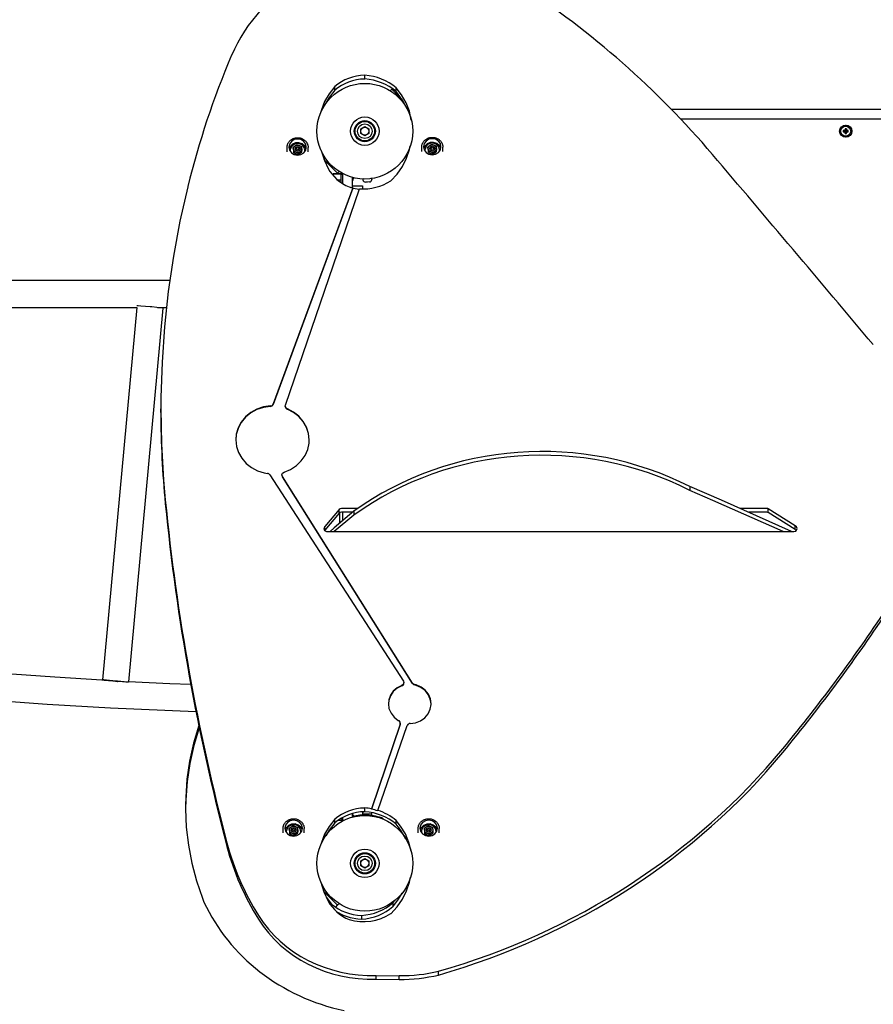
# Model space of a CAD drawing. Units: millimetres. Extents: x -10950 to -900, y -4709 to 3149.
# Drawn here: x -8219 to -7170, y -2065 to -855 of the extents above; entities that cross this region are included whole.
import ezdxf

# ---------------------------------------------------------------- set-up
doc = ezdxf.new("R2010")
doc.units = ezdxf.units.MM

# ---------------------------------------------------------------- blocks, each defined once
blk = doc.blocks.new('ОЛ-05')
for p, q in [((-0.1, 964.1), (-0.1, 968.7)), ((-43.8, 946.1), (-49.4, 936.5)), ((-36.9, 954.9), (-43.8, 946.1)), ((-36.9, 950.3), (-43.8, 941.5)), ((-36.9, 950.3), (-36.9, 954.9)), ((31.2, 949.8), (33.1, 951.8)), ((33.7, 952.4), (33.1, 951.8)), ((33.1, 951.8), (45.8, 939.1)), ((45.8, 939.1), (33.1, 951.8)), ((38.5, 948.7), (38.5, 953.3)), ((45, 944.8), (38.5, 953.3)), ((40.2, 946.7), (38.5, 948.7)), ((46.8, 937.5), (40.2, 946.7)), ((50.6, 935), (45, 944.8)), ((-49.4, 936.5), (-53.4, 926.3)), ((-43.8, 941.5), (-49.4, 931.9)), ((51.9, 927.5), (46.8, 937.5)), ((54.7, 924.6), (50.6, 935)), ((-53.4, 926.3), (-54.8, 921.2)), ((-49.4, 931.9), (-49.5, 931.6)), ((49.6, 931.5), (49.9, 931.8)), ((57.1, 913.7), (54.7, 924.6)), ((376.6, 927), (572.5, 927)), ((572.5, 927), (724.1, 927)), ((388.1, 915), (572.5, 915)), ((572.5, 915), (724.1, 915)), ((-5, 902.9), (0, 905.8)), ((-5, 897.1), (-5, 902.9)), ((0, 894.2), (-5, 897.1)), ((0, 905.8), (5, 902.9)), ((5, 897.1), (0, 894.2)), ((5, 902.9), (5, 897.1)), ((588, 900.8), (590, 900.3)), ((588, 899.2), (590, 899.7)), ((588.9, 900.8), (590.3, 900.3)), ((588.9, 899.2), (590.3, 899.7)), ((589.8, 901.2), (590.6, 900.4)), ((589.8, 898.8), (590.6, 899.6)), ((590, 899.7), (590, 900.3)), ((590, 900.3), (590.3, 900.3)), ((590.3, 899.7), (590, 899.7)), ((590.2, 903), (590.7, 901)), ((590.2, 902.1), (590.7, 900.7)), ((590.2, 897.9), (590.7, 899.3)), ((590.2, 897), (590.7, 899)), ((590.3, 900.3), (590.6, 900.4)), ((590.6, 899.6), (590.3, 899.7)), ((590.6, 900.4), (590.7, 900.7)), ((590.7, 899.3), (590.6, 899.6)), ((590.7, 901), (591.3, 901)), ((590.7, 900.7), (590.7, 901)), ((590.7, 899), (590.7, 899.3)), ((591.3, 899), (590.7, 899)), ((591.8, 903), (591.3, 901)), ((591.8, 902.1), (591.3, 900.7)), ((591.3, 901), (591.3, 900.7)), ((591.3, 900.7), (591.4, 900.4)), ((591.4, 899.6), (591.3, 899.3)), ((591.8, 897.9), (591.3, 899.3)), ((591.3, 899.3), (591.3, 899)), ((591.8, 897), (591.3, 899)), ((592.2, 901.2), (591.4, 900.4)), ((591.4, 900.4), (591.7, 900.3)), ((591.7, 899.7), (591.4, 899.6)), ((592.2, 898.8), (591.4, 899.6)), ((593.1, 900.8), (591.7, 900.3)), ((591.7, 900.3), (592, 900.3)), ((592, 899.7), (591.7, 899.7)), ((593.1, 899.2), (591.7, 899.7)), ((594, 900.8), (592, 900.3)), ((592, 900.3), (592, 899.7)), ((594, 899.2), (592, 899.7)), ((-92.6, 884.2), (-93.4, 880.4)), ((-90.3, 887.4), (-92.6, 884.2)), ((-89, 883.9), (-91.8, 881)), ((-86.8, 889.6), (-90.3, 887.4)), ((-85.2, 885.5), (-89, 883.9)), ((-84, 884.7), (-87.6, 883.4)), ((-82.7, 890.4), (-86.8, 889.6)), ((-81, 885.7), (-85.2, 885.5)), ((-80.2, 884.4), (-84, 884.7)), ((-78.6, 889.6), (-82.7, 890.4)), ((-77, 884.3), (-81, 885.7)), ((-76.8, 882.8), (-80.2, 884.4)), ((-75.1, 887.5), (-78.6, 889.6)), ((-73.9, 881.7), (-77, 884.3)), ((-72.7, 884.2), (-75.1, 887.5)), ((-71.9, 880.4), (-72.7, 884.2)), ((72.9, 884.7), (72.1, 880.9)), ((75.3, 887.9), (72.9, 884.7)), ((76.6, 884.3), (73.7, 881.5)), ((78.8, 890.1), (75.3, 887.9)), ((78, 883.9), (75.3, 881.4)), ((80.4, 886), (76.6, 884.3)), ((81.6, 885.1), (78, 883.9)), ((82.9, 890.8), (78.8, 890.1)), ((84.6, 886.1), (80.4, 886)), ((85.4, 884.9), (81.6, 885.1)), ((87, 890.1), (82.9, 890.8)), ((88.5, 884.8), (84.6, 886.1)), ((88.8, 883.2), (85.4, 884.9)), ((90.5, 887.9), (87, 890.1)), ((91.6, 882.1), (88.5, 884.8)), ((92.8, 884.7), (90.5, 887.9)), ((93.6, 880.9), (92.8, 884.7)), ((-95.6, 874.7), (-95.6, 879.9)), ((-93.4, 880.4), (-92.6, 876.6)), ((-91.8, 881), (-93.1, 878.1)), ((-92.6, 876.6), (-90.2, 873.4)), ((-90.3, 880.9), (-91.6, 877.6)), ((-91.6, 877.6), (-91.6, 876.5)), ((-91.6, 875.8), (-91.6, 876.5)), ((-91.6, 876.5), (-91.5, 874.7)), ((-91.6, 875.8), (-91.6, 874.9)), ((-87.6, 883.4), (-90.3, 880.9)), ((-90.2, 873.4), (-86.7, 871.3)), ((-88, 878.7), (-88, 880.1)), ((-87.2, 873.4), (-87.2, 874.8)), ((-81.9, 871.3), (-81.9, 872.8)), ((-78.5, 871.3), (-75, 873.4)), ((-77.3, 874.6), (-77.3, 876.1)), ((-74.5, 879.9), (-76.8, 882.8)), ((-75, 873.4), (-72.7, 876.6)), ((-73.6, 876.5), (-74.5, 879.9)), ((-72.2, 878.1), (-73.9, 881.7)), ((-73.8, 874.7), (-73.6, 876.5)), ((-73.7, 874.9), (-73.6, 875.8)), ((-73.6, 875.8), (-73.6, 876.5)), ((-72.7, 876.6), (-71.9, 880.4)), ((-69.6, 874.7), (-69.6, 879.9)), ((-53.6, 876.1), (-49.6, 864)), ((51.4, 866.9), (55, 877.6)), ((55, 877.6), (55.9, 882.1)), ((69.9, 875.2), (69.9, 880.3)), ((72.1, 880.9), (73, 877.1)), ((73.7, 881.5), (72.4, 878.6)), ((73, 877.1), (75.3, 873.9)), ((74, 878), (73.9, 876.9)), ((73.9, 876.3), (73.9, 876.9)), ((73.9, 876.9), (74.1, 875.2)), ((73.9, 876.3), (74, 875.4)), ((75.3, 881.4), (74, 878)), ((75.3, 873.9), (78.8, 871.7)), ((77.6, 879.1), (77.6, 880.6)), ((78.3, 873.8), (78.3, 875.3)), ((78.8, 871.7), (82.9, 871)), ((82.9, 871), (87, 871.7)), ((83.7, 871.8), (83.7, 873.3)), ((87, 871.7), (90.5, 873.9)), ((88.2, 875), (88.2, 876.5)), ((91.1, 880.4), (88.8, 883.2)), ((90.5, 873.9), (92.8, 877.1)), ((91.9, 876.9), (91.1, 880.4)), ((93.4, 878.6), (91.6, 882.1)), ((91.7, 875.2), (91.9, 876.9)), ((91.8, 875.4), (91.9, 876.3)), ((91.9, 876.3), (91.9, 876.9)), ((92.8, 877.1), (93.6, 880.9)), ((95.9, 875.2), (95.9, 880.3)), ((-86.7, 871.3), (-82.6, 870.5)), ((-82.6, 870.5), (-78.5, 871.3)), ((-49.8, 868.8), (-51, 867.6)), ((-33.4, 848.5), (-50.2, 865.3)), ((-50.2, 865.3), (-33.4, 848.5)), ((-49.6, 864), (-45.1, 854.3)), ((46.3, 856.7), (51.4, 866.9)), ((-39, 847.2), (-39, 847.5)), ((-28.9, 847.5), (-39, 847.5)), ((-34.4, 847.5), (-33.4, 848.5)), ((-31.5, 850.4), (-33.4, 848.5)), ((-26.4, 847.5), (-27, 847.5)), ((-27, 846.2), (-27, 847.5)), ((31.9, 838.8), (39.8, 847.3)), ((39.8, 847.3), (46.3, 856.7)), ((-39, 845.6), (-39, 847.2)), ((-28.9, 847.2), (-39, 847.2)), ((-29, 840), (-33.4, 840)), ((-29, 836.7), (-29, 846.4)), ((-27, 835.4), (-27, 846.2)), ((-15, 830.4), (-15, 843.2)), ((-14.6, 841), (-15, 841)), ((-2.4, 841.3), (-2.4, 841.2)), ((-1.1, 841.3), (-2.4, 841.2)), ((-2.3, 841.2), (-2.3, 840.2)), ((3.3, 837.5), (0.9, 837.4)), ((5.7, 837.6), (3.3, 837.5)), ((8.5, 841.8), (7.2, 841.7)), ((8.4, 841.8), (8.5, 840.8)), ((8.5, 841.9), (8.5, 841.8)), ((-217.6, 831.8), (-227.2, 789.2)), ((-14.7, 830.4), (-112.6, 564.7)), ((-14.7, 829.8), (-112.6, 564.1)), ((-97.5, 563.3), (-6.4, 829.2)), ((-15, 833), (-3, 833)), ((-15, 833), (-3, 833)), ((-14.7, 829.8), (-14.7, 830.4)), ((-14.7, 829.8), (-6.6, 828.6)), ((-3, 833), (-3, 829.1)), ((-3, 833), (-3, 833)), ((-227.2, 789.2), (-235.2, 746.2)), ((-235.2, 746.2), (-241.5, 703.1)), ((-1366, 716.7), (-239.7, 716.7)), ((-241.5, 703.1), (-246.2, 659.7)), ((-484.5, 683.2), (-280.4, 683.2)), ((-280.4, 683.2), (-322.4, 225.5)), ((-248.3, 682.6), (-290.5, 223)), ((-280.1, 685.5), (-280.2, 685.5)), ((-278.7, 685.4), (-280.1, 685.5)), ((-275.1, 685.1), (-278.7, 685.4)), ((-263.7, 684.1), (-275.1, 685.1)), ((-261.9, 683.9), (-263.7, 684.1)), ((-255.5, 683.3), (-261.9, 683.9)), ((-251.5, 682.9), (-255.5, 683.3)), ((-254.9, 683.2), (-243.9, 683.2)), ((-249.1, 682.7), (-251.5, 682.9)), ((-248.3, 682.6), (-249.1, 682.7)), ((-246.2, 659.7), (-249.2, 616.2)), ((-249.2, 616.2), (-250.6, 572.7)), ((-250.6, 572.7), (-250.7, 558.7)), ((-250.7, 554.1), (-250.7, 558.7)), ((-250.7, 558.7), (-249.9, 515.1)), ((-132.8, 558.3), (-140.2, 554.2)), ((-132.8, 557.7), (-140.2, 553.6)), ((-124.7, 561), (-132.8, 558.3)), ((-124.7, 560.4), (-132.8, 557.7)), ((-116.1, 562.2), (-124.7, 561)), ((-116.1, 561.6), (-124.7, 560.4)), ((-97.7, 562.2), (-97.5, 563.3)), ((-97.7, 561.6), (-97.7, 562.2)), ((-97.2, 560.3), (-97.7, 562.2)), ((-95.3, 558.8), (-97.2, 560.3)), ((-95.1, 558.7), (-95.3, 558.8)), ((-87.8, 554.3), (-95.3, 558.2)), ((-87.5, 554.7), (-95.1, 558.7)), ((-146.7, 548.8), (-151.9, 542.5)), ((-146.7, 548.3), (-151.9, 541.9)), ((-140.2, 554.2), (-146.7, 548.8)), ((-140.2, 553.6), (-146.7, 548.3)), ((-81.2, 549.2), (-87.8, 554.3)), ((-81, 549.5), (-87.5, 554.7)), ((-75.8, 543), (-81.2, 549.2)), ((-75.6, 543.3), (-81, 549.5)), ((-155.7, 535.3), (-158, 527.6)), ((-155.7, 534.7), (-158, 527)), ((-151.9, 542.5), (-155.7, 535.3)), ((-151.9, 541.9), (-155.7, 534.7)), ((-71.7, 535.9), (-75.8, 543)), ((-71.6, 536.2), (-75.6, 543.3)), ((-69.2, 528.2), (-71.7, 535.9)), ((-69.1, 528.5), (-71.6, 536.2)), ((-158, 527.6), (-158.6, 520.6)), ((-158, 527), (-158.6, 520.3)), ((-158.6, 520.6), (-157.8, 512.6)), ((-68.3, 520.3), (-69.2, 528.2)), ((-68.3, 520.6), (-69.1, 528.5)), ((-68.5, 516.6), (-68.3, 520.6)), ((-249.9, 515.1), (-247.4, 471.6)), ((-157.8, 512.6), (-155.3, 505)), ((-73.4, 501.4), (-70.1, 508.8)), ((-70.1, 508.8), (-68.5, 516.6)), ((-155.3, 505), (-151.3, 497.9)), ((-151.3, 497.9), (-145.9, 491.6)), ((-78.1, 494.6), (-73.4, 501.4)), ((-145.9, 491.6), (-139.4, 486.4)), ((-139.4, 486.4), (-131.8, 482.5)), ((-99.1, 481), (-91.2, 484.3)), ((-91.2, 484.3), (-84.1, 488.9)), ((-84.1, 488.9), (-78.1, 494.6)), ((-131.8, 482.5), (-123.6, 479.9)), ((-123.6, 479.9), (-119.6, 479.3)), ((-116.7, 477.5), (47.5, 224.1)), ((-101.8, 477.5), (-101, 479.8)), ((-101.8, 477), (-101.8, 477.5)), ((-101.3, 475.7), (-101.8, 477.5)), ((58.6, 221.6), (-101.3, 475.7)), ((58.6, 221), (-101.3, 475.1)), ((-101, 479.8), (-99.1, 481)), ((-247.4, 471.6), (-245.2, 446.9)), ((399.5, 463.1), (399.5, 458.4)), ((438.2, 446.4), (399.5, 463.1)), ((427.8, 446.2), (399.5, 458.4)), ((-8.7, 436.1), (-28.7, 436.1)), ((514.3, 407.8), (427.8, 446.2)), ((524.5, 407.8), (438.2, 446.4)), ((494.2, 436.1), (461.6, 436.1)), ((-31.5, 434.9), (-49.1, 414)), ((-31.5, 430.3), (-49.1, 409.4)), ((-13.4, 432.8), (-37.6, 412.4)), ((-13.4, 428.1), (-37.6, 407.8)), ((-31.5, 430.3), (-31.5, 434.9)), ((-31, 430.8), (-31, 418.2)), ((-15, 431.5), (-28.7, 431.5)), ((-27, 421.6), (-27, 431.5)), ((-15, 431.5), (-15, 431.5)), ((-13.4, 432.8), (-13.4, 428.1)), ((494.2, 431.5), (471.9, 431.5)), ((528.9, 414.8), (495.9, 435.7)), ((495.9, 431.1), (495.9, 435.7)), ((528.9, 410.2), (495.9, 431.1)), ((-50.1, 411.9), (-50.2, 411.5)), ((-49.1, 414), (-50.1, 411.9)), ((-49.1, 409.4), (-49.1, 414)), ((-37.6, 412.4), (-42.8, 407.8)), ((528.9, 410.2), (528.9, 414.8)), ((530.4, 413.7), (528.9, 414.8)), ((531.2, 411.5), (530.4, 413.7)), ((-50.2, 411.5), (-49.4, 409.2)), ((-49.4, 409.2), (-47.3, 407.9)), ((-49.1, 409.4), (-49.3, 409.2)), ((-47.3, 407.9), (-46.2, 407.8)), ((-46.2, 407.8), (527.2, 407.8)), ((527.2, 407.8), (529.6, 408.5)), ((530.3, 409.2), (528.9, 410.2)), ((529.6, 408.5), (531, 410.4)), ((531, 410.4), (531.2, 411.5)), ((-380.9, 228.7), (-457.8, 234)), ((-342.4, 226.3), (-380.9, 228.7)), ((-323.1, 225), (-342.4, 226.3)), ((-313.5, 224.4), (-323.1, 225)), ((-322.3, 225.5), (-322.4, 225.5)), ((-322.4, 225.5), (-321.6, 225.4)), ((-320.9, 225.4), (-322.3, 225.5)), ((-321.6, 225.4), (-319.2, 225.1)), ((-317.4, 225), (-320.9, 225.4)), ((-319.3, 225.2), (-320.4, 225.3)), ((-320.4, 225.3), (-320.4, 225.3)), ((-320.4, 225.3), (-319.6, 225.2)), ((-319.6, 225.2), (-317.3, 225)), ((-316, 224.9), (-319.3, 225.2)), ((-319.2, 225.1), (-315.2, 224.7)), ((-306, 224), (-317.4, 225)), ((-317.3, 225), (-313.2, 224.6)), ((-306, 224), (-316, 224.9)), ((-315.2, 224.7), (-308.8, 224.2)), ((-308.7, 224), (-313.5, 224.4)), ((-313.2, 224.6), (-306.6, 224)), ((-308.8, 224.2), (-303.9, 223.7)), ((-306.3, 223.9), (-308.7, 224)), ((-306.6, 224), (-303.7, 223.7)), ((-305.1, 223.8), (-306.3, 223.9)), ((-299.8, 223.4), (-306, 224)), ((-304.1, 223.8), (-306, 224)), ((-304.5, 223.7), (-305.1, 223.8)), ((-304.2, 223.7), (-304.5, 223.7)), ((-304.1, 223.7), (-304.2, 223.7)), ((-297.8, 223.3), (-304.1, 223.8)), ((-304, 223.7), (-304.1, 223.7)), ((-303.9, 223.7), (-304, 223.7)), ((-303.8, 223.7), (-303.9, 223.7)), ((-303.9, 223.7), (-303.9, 223.7)), ((-303.9, 223.7), (-303.9, 223.7)), ((-303.7, 223.7), (-303.8, 223.7)), ((-303.8, 223.7), (-303.8, 223.7)), ((-303.8, 223.7), (-303.8, 223.7)), ((-303.8, 223.7), (-303.8, 223.7)), ((-301.3, 223.6), (-303.7, 223.7)), ((-295.7, 223), (-299.8, 223.4)), ((-293.7, 222.9), (-297.8, 223.3)), ((-293.3, 222.8), (-295.7, 223)), ((-291.3, 222.6), (-293.7, 222.9)), ((-292.5, 222.7), (-293.3, 222.8)), ((-290.5, 222.5), (-291.3, 222.6)), ((-265, 221.9), (-290.5, 223)), ((-239.5, 220.8), (-265, 221.9)), ((-213.9, 219.9), (-239.5, 220.8)), ((45.6, 218.8), (39.8, 215.9)), ((45.6, 218.2), (39.8, 215.3)), ((47.3, 220), (45.6, 218.8)), ((48.1, 222.2), (47.3, 220)), ((47.5, 224.1), (48.1, 222.2)), ((48.1, 221.7), (48.1, 222.2)), ((63.2, 219.3), (61.1, 219.9)), ((62.9, 218.8), (61.1, 219.3)), ((68.9, 216.3), (62.9, 218.8)), ((69.2, 216.7), (63.2, 219.3)), ((31.4, 206.6), (29.4, 200.8)), ((31.4, 206), (29.4, 200.2)), ((35, 211.7), (31.4, 206.6)), ((35, 211.2), (31.4, 206)), ((39.8, 215.9), (35, 211.7)), ((39.8, 215.3), (35, 211.2)), ((74.1, 212.5), (68.9, 216.3)), ((74.3, 212.9), (69.2, 216.7)), ((78, 207.6), (74.1, 212.5)), ((78.2, 207.9), (74.3, 212.9)), ((80.5, 202), (78, 207.6)), ((80.6, 202.3), (78.2, 207.9)), ((-390.4, 195.3), (-476.1, 201.8)), ((-312.7, 190.6), (-390.4, 195.3)), ((29.4, 200.8), (28.9, 196.2)), ((29.4, 200.2), (28.9, 196)), ((28.9, 196.2), (29.7, 190.2)), ((80.3, 189.4), (81.4, 195.4)), ((81.4, 196), (80.5, 202)), ((81.4, 196.2), (80.6, 202.3)), ((81.4, 195.4), (81.4, 196.2)), ((-207.5, 186.1), (-312.7, 190.6)), ((29.7, 190.2), (32.2, 184.5)), ((32.2, 184.5), (36, 179.6)), ((73.6, 179), (77.7, 183.8)), ((77.7, 183.8), (80.3, 189.4)), ((43.3, 171.2), (8.2, 67)), ((43.3, 170.7), (8.2, 66.4)), ((36, 179.6), (41.1, 175.7)), ((41.1, 175.7), (41.6, 175.5)), ((41.6, 175.5), (43.2, 173.7)), ((43.2, 173.7), (43.5, 172.3)), ((43.5, 172.3), (43.3, 171.2)), ((43.5, 171.8), (43.5, 172.3)), ((55.8, 172), (62.3, 172.9)), ((62.3, 172.9), (68.4, 175.3)), ((68.4, 175.3), (73.6, 179)), ((-204.1, 169.3), (-210.6, 147.7)), ((-203.5, 166.4), (-210.1, 144.8)), ((16, 65), (52.1, 169.4)), ((-210.6, 147.7), (-215.4, 125.7)), ((-210.1, 144.8), (-215.1, 122.8)), ((-215.4, 125.7), (-218.6, 103.5)), ((-215.1, 122.8), (-218.4, 100.6)), ((-218.6, 103.5), (-220.1, 81.1)), ((-218.4, 100.6), (-220, 78.2)), ((-220.1, 81.1), (-220.2, 71.7)), ((-220, 78.2), (-220.2, 67)), ((-220.2, 71.7), (-220.2, 67)), ((-220.2, 67), (-219.4, 44.6)), ((-15, 56.8), (-15, 61.3)), ((-2.5, 59.7), (-2.4, 61.3)), ((-2.4, 61.3), (8.5, 60.7)), ((-2.3, 61.3), (-2.3, 62.3)), ((-0.1, 63.4), (-0.1, 68)), ((8.2, 66.4), (8.2, 67)), ((8.4, 60.7), (8.5, 61.7)), ((8.5, 59.1), (8.5, 60.7)), ((16, 64.5), (16, 65)), ((-95.1, 50.3), (-97.5, 47)), ((-91.6, 52.4), (-95.1, 50.3)), ((-87.5, 53.2), (-91.6, 52.4)), ((-85.8, 48.5), (-90, 48.3)), ((-83.4, 52.4), (-87.5, 53.2)), ((-81.9, 47.1), (-85.8, 48.5)), ((-79.9, 50.3), (-83.4, 52.4)), ((-77.6, 47.1), (-79.9, 50.3)), ((-36.9, 54.2), (-43.8, 45.4)), ((-36.9, 49.6), (-43.8, 40.8)), ((-36.9, 49.6), (-36.9, 54.2)), ((-27, 52.5), (-33.2, 52.5)), ((-27, 53), (-27, 56.4)), ((-27, 52.5), (-27, 53)), ((-26.4, 52.5), (-27, 52.5)), ((-14.6, 59), (-15, 59)), ((-2.5, 59.7), (3, 59.4)), ((-2.3, 59.5), (-2.3, 59.7)), ((0, 59.6), (0, 59.5)), ((3, 59.4), (8.5, 59.1)), ((6, 59.3), (6, 59.2)), ((8.5, 58.9), (8.5, 59.2)), ((22.5, 54.3), (22.7, 54.8)), ((38.5, 48), (38.5, 52.6)), ((43.9, 45.7), (38.5, 52.6)), ((70.9, 50.3), (68.5, 47)), ((74.4, 52.4), (70.9, 50.3)), ((78.5, 53.2), (74.4, 52.4)), ((80.2, 48.5), (76, 48.3)), ((82.6, 52.4), (78.5, 53.2)), ((84.1, 47.1), (80.2, 48.5)), ((86.1, 50.3), (82.6, 52.4)), ((88.4, 47.1), (86.1, 50.3)), ((-219.4, 44.6), (-216.9, 22.3)), ((-100.5, 37.5), (-100.5, 42.7)), ((-97.5, 47), (-98.2, 43.3)), ((-98.2, 43.3), (-97.4, 39.5)), ((-96.7, 43.8), (-98, 41)), ((-97.4, 39.5), (-95.1, 36.2)), ((-93.8, 46.7), (-96.7, 43.8)), ((-96.4, 40.4), (-96.5, 39.3)), ((-96.5, 38.7), (-96.5, 39.3)), ((-96.5, 39.3), (-96.3, 37.6)), ((-96.5, 38.7), (-96.4, 37.8)), ((-95.1, 43.7), (-96.4, 40.4)), ((-92.4, 46.2), (-95.1, 43.7)), ((-90, 48.3), (-93.8, 46.7)), ((-92.8, 41.5), (-92.8, 43)), ((-88.8, 47.5), (-92.4, 46.2)), ((-92.1, 36.2), (-92.1, 37.7)), ((-85, 47.3), (-88.8, 47.5)), ((-81.6, 45.6), (-85, 47.3)), ((-82.2, 37.4), (-82.2, 38.9)), ((-78.8, 44.5), (-81.9, 47.1)), ((-79.3, 42.7), (-81.6, 45.6)), ((-79.9, 36.3), (-77.6, 39.5)), ((-78.5, 39.3), (-79.3, 42.7)), ((-77, 41), (-78.8, 44.5)), ((-78.7, 37.6), (-78.5, 39.3)), ((-78.6, 37.8), (-78.5, 38.7)), ((-78.5, 38.7), (-78.5, 39.3)), ((-76.7, 43.3), (-77.6, 47.1)), ((-77.6, 39.5), (-76.7, 43.3)), ((-74.5, 37.5), (-74.5, 42.7)), ((-43.8, 45.4), (-49.4, 35.8)), ((-43.8, 40.8), (-48.1, 33.7)), ((44.7, 40.1), (38.5, 48)), ((45.6, 37), (41.6, 44.2)), ((49.8, 36.1), (43.9, 45.7)), ((50.3, 30.3), (44.7, 40.1)), ((65.5, 37.5), (65.5, 42.7)), ((68.5, 47), (67.7, 43.3)), ((67.7, 43.3), (68.6, 39.5)), ((69.3, 43.8), (68, 41)), ((68.6, 39.5), (70.9, 36.2)), ((72.2, 46.7), (69.3, 43.8)), ((69.6, 40.4), (69.5, 39.3)), ((69.5, 38.7), (69.5, 39.3)), ((69.5, 39.3), (69.7, 37.6)), ((69.5, 38.7), (69.6, 37.8)), ((70.9, 43.7), (69.6, 40.4)), ((73.6, 46.2), (70.9, 43.7)), ((76, 48.3), (72.2, 46.7)), ((73.2, 41.5), (73.2, 43)), ((77.2, 47.5), (73.6, 46.2)), ((73.9, 36.2), (73.9, 37.7)), ((81, 47.3), (77.2, 47.5)), ((84.4, 45.6), (81, 47.3)), ((83.8, 37.4), (83.8, 38.9)), ((87.2, 44.5), (84.1, 47.1)), ((86.7, 42.7), (84.4, 45.6)), ((86.1, 36.3), (88.4, 39.5)), ((87.5, 39.3), (86.7, 42.7)), ((89, 41), (87.2, 44.5)), ((87.3, 37.6), (87.5, 39.3)), ((87.4, 37.8), (87.5, 38.7)), ((87.5, 38.7), (87.5, 39.3)), ((89.2, 43.3), (88.4, 47.1)), ((88.4, 39.5), (89.2, 43.3)), ((91.5, 37.5), (91.5, 42.7)), ((-95.1, 36.2), (-91.6, 34.1)), ((-91.6, 34.1), (-87.5, 33.3)), ((-87.5, 33.3), (-83.4, 34.1)), ((-86.7, 34.2), (-86.7, 35.6)), ((-83.4, 34.1), (-79.9, 36.3)), ((-53.4, 25.6), (-54.4, 22.3)), ((-49.4, 35.8), (-53.4, 25.6)), ((54.1, 25.7), (49.8, 36.1)), ((56.8, 15), (54.1, 25.7)), ((70.9, 36.2), (74.4, 34.1)), ((74.4, 34.1), (78.5, 33.3)), ((78.5, 33.3), (82.6, 34.1)), ((79.3, 34.2), (79.3, 35.6)), ((82.6, 34.1), (86.1, 36.3)), ((-216.9, 22.3), (-212.8, 0.2)), ((-212.8, 0.2), (-207, -21.6)), ((-5, 2.9), (0, 5.8)), ((-5, -2.9), (-5, 2.9)), ((0, 5.8), (5, 2.9)), ((5, 2.9), (5, -2.9)), ((0, -5.8), (-5, -2.9)), ((5, -2.9), (0, -5.8)), ((-207, -21.6), (-199.6, -43)), ((-54.1, -23), (-50.2, -35.1)), ((51.4, -33.8), (55, -23.1)), ((55, -23.1), (56.2, -17)), ((-49.8, -31.2), (-51.2, -32.6)), ((-33.4, -51.5), (-50.6, -34.3)), ((-50.6, -34.3), (-33.4, -51.5)), ((-50.2, -35.1), (-45.1, -46.4)), ((46.3, -43.9), (51.4, -33.8)), ((-199.6, -43), (-197.7, -47.7)), ((-47.2, -42.2), (-40.8, -50.2)), ((34.6, -53.3), (41.5, -44.2)), ((34.6, -48.6), (37.2, -45.4)), ((39.8, -53.4), (46.3, -43.9)), ((41.5, -44.2), (45.9, -36.6)), ((-40.8, -50.2), (-40.8, -53)), ((-35.8, -54), (-33.4, -51.5)), ((-35.1, -59.2), (-26.8, -63.7)), ((-31.5, -49.6), (-33.4, -51.5)), ((31.9, -61.9), (39.8, -53.4)), ((34.6, -48.6), (34.6, -53.3)), ((-26.8, -63.7), (-17.9, -66.8)), ((-17.9, -66.8), (-8.4, -68.4)), ((-8.4, -68.4), (-4, -68.7)), ((-4, -64), (-4, -68.7)), ((90.6, -137.3), (90.6, -132.7)), ((13.9, -137.7), (42.3, -138.1)), ((13.9, -142.3), (13.9, -137.7)), ((13.9, -142.3), (42.3, -142.7)), ((42.3, -142.7), (42.3, -138.1))]:
    blk.add_line(p, q)
for centre, radius in [((0, 900), 58.8), ((0, 900), 17.5), ((0, 900), 17.5), ((0, 900), 13), ((0, 900), 12), ((0, 900), 9), ((0, 900), 4.93), ((591, 900), 7.5), ((591, 900), 7.25), ((591, 900), 6.13), ((0, 0), 58.8), ((0, 0), 17.5), ((0, 0), 17.5), ((0, 0), 13), ((0, 0), 12), ((0, 0), 9), ((0, 0), 4.93)]:
    blk.add_circle(centre, radius)
for centre, radius, start, end in [((54.3, 924.9), 4.1, 130.1574, 130.858), ((-24.9, 846.4), 4.1, 148.2015, 180), ((-24.9, 846.4), 2.1, 144.4827, 148.4597), ((-10, 839), 5, 131.0397, 180), ((0.7, 840.4), 3, 182.9821, 272.9821), ((5.5, 840.6), 3, 272.9821, 2.9821), ((-10, 61), 5, 180, 219.8686), ((0.7, 62.1), 3, 155.6179, 177.0179), ((5.5, 61.9), 3, 357.0179, 8.9172), ((-24.9, 56.1), 4.1, 190.8808, 239.1898), ((-24.9, 53.6), 4.1, 195.541, 211.7985), ((-24.9, 56.1), 4.1, 241.3643, 245.2544), ((0, 2.5), 57, 87.0686, 105.2575), ((0, 2.5), 57, 66.5276, 87.0686), ((5.5, 59.4), 3, 357.0179, 5.1354)]:
    blk.add_arc(centre, radius, start, end)
for centre, major_axis, ratio, start_param, end_param in [((34.6, 921.2), (-213.2, 0), 0.923804, 5.239443, 5.908783), ((-473, 217.9), (1145, 0), 0.923804, 0.666048, 0.953664), ((961.3, 584.9), (-1208.8, 0), 0.923804, 5.908783, 6.060205), ((1, 917.6), (-55.3, 0), 0.923804, 4.73265, 5.466666), ((-4.4, 910.7), (-63, 0), 0.923804, 3.963187, 4.644029), ((1, 913), (-55.3, 0), 0.923804, 4.73265, 5.466666), ((-4.4, 906.1), (-63, 0), 0.923804, 3.963187, 4.644029), ((592.4, 900), (0, -8.04), 0.549313, 4.614897, 4.809881), ((591, 899.5), (-8.18, 0), 0.16734, -1.306421, -1.191652), ((591, 900.5), (8.18, 0), 0.16734, 4.333244, 4.448014), ((591, 898.6), (-8.04, 0), 0.549313, 4.614897, 4.809881), ((591.5, 900), (0, -8.18), 0.16734, 4.333244, 4.448014), ((591.5, 900), (0, -8.18), 0.16734, -1.306421, -1.191652), ((591, 901.4), (8.04, 0), 0.549313, 4.614897, 4.712389), ((591, 901.4), (8.04, 0), 0.549313, 4.712389, 4.809881), ((590.5, 900), (0, 8.18), 0.16734, -1.306421, -1.191652), ((590.5, 900), (0, 8.18), 0.16734, 4.333244, 4.448014), ((591, 899.5), (-8.18, 0), 0.16734, 4.333244, 4.448014), ((591, 900.5), (8.18, 0), 0.16734, -1.306421, -1.191652), ((589.6, 900), (0, 8.04), 0.549313, 4.614897, 4.809881), ((-43312.6, -30882.1), (55629.5, 0), 0.923804, 0.660275, 0.666048), ((2.6, 876.3), (-53.3, 0), 0.923804, 0.465375, 1.145908), ((-1.8, 883.7), (59.1, 0), 0.923804, 4.635242, 5.319775), ((-1.8, 883.7), (59.1, 0), 0.923804, 4.410789, 4.492372), ((-116.4, 565.9), (4, 0), 0.923804, 4.771286, 5.955298), ((-116.4, 565.3), (4, 0), 0.923804, 4.771286, 5.955298), ((-93.7, 561.6), (4, 0), 0.923804, 3.141593, 4.298635), ((1086.4, 554.1), (-1337.1, 0), 0.923804, 0, 0.090594), ((217.9, 160.8), (-375.2, 0), 0.920636, 4.207353, 5.376801), ((217.9, 156.2), (-375.2, 0), 0.920636, 4.207353, 5.376801), ((-120.1, 475.6), (-4, 0), 0.923804, 3.681172, 4.575997), ((-97.8, 477), (-4, 0), 0.923804, 0, 0.526426), ((2875.2, 708.8), (-3133.3, 0), 0.923804, 0.090594, 0.238401), ((2875.2, 704.2), (-3133.3, 0), 0.923804, 0.090594, 0.238401), ((-28.7, 432.4), (-4, 0), 0.923804, 4.712389, 5.517011), ((494.2, 432.4), (-4, 0), 0.923804, 4.257421, 4.712389), ((-28.7, 427.8), (-4, 0), 0.923804, 4.712389, 5.517011), ((494.2, 427.8), (-4, 0), 0.923804, 4.257421, 4.712389), ((-1236.7, 1374), (2201.3, 0), 0.923804, 5.631673, 5.737354), ((-1236.7, 1369.5), (2201.3, 0), 0.923804, 5.631673, 5.737354), ((44.1, 221.7), (4, 0), 0.923804, 5.087225, 6.283185), ((62, 223.5), (4, 0), 0.923804, 3.668018, 4.483626), ((62, 222.9), (4, 0), 0.923804, 3.668018, 4.483626), ((39.5, 171.8), (-4, 0), 0.923804, 2.839592, 3.141593), ((55.9, 168.3), (-4, 0), 0.923804, 4.736728, 5.974308), ((-162.4, 617.2), (850.3, 0), 0.923804, 5.014458, 5.631673), ((-162.4, 612.6), (850.3, 0), 0.923804, 5.014458, 5.631673), ((1, 16.9), (-55.3, 0), 0.923804, 4.73265, 5.466666), ((1, 12.4), (-55.3, 0), 0.923804, 4.73265, 5.466666), ((-4.4, 10), (-63, 0), 0.923804, 4.511566, 4.644029), ((-4.4, 5.4), (-63, 0), 0.923804, 3.963187, 4.644029), ((-4.4, 9.4), (-63, 0), 0.923804, 4.381998, 4.511566), ((-4.4, 10), (-63, 0), 0.923804, 3.963187, 4.381998), ((185.5, 104.9), (-365.3, 0), 0.923804, 0.238401, 0.524456), ((185.5, 100.3), (-365.3, 0), 0.923804, 0.238401, 0.524456), ((31.6, 42.2), (-249.2, 0), 0.920636, 0.402726, 1.339233), ((2.6, -24.3), (-53.3, 0), 0.923804, 0.465375, 1.145908), ((-2.9, -13.1), (55.3, 0), 0.920636, 3.958112, 4.692128), ((-8.3, -6.1), (63, 0), 0.920636, 4.780749, 5.461591), ((-8.3, -10.8), (63, 0), 0.920636, 4.780749, 5.461591), ((7.8, 10), (-160, 0), 0.923804, 0.524456, 1.60918), ((7.8, 5.4), (-160, 0), 0.923804, 0.524456, 1.60918), ((-1.8, -17), (59.1, 0), 0.923804, 4.410789, 5.319775), ((43.9, 36.5), (189, 0), 0.923804, 4.703978, 4.961924), ((43.9, 31.9), (189, 0), 0.923804, 4.703978, 4.961924)]:
    blk.add_ellipse(centre, major_axis=major_axis, ratio=ratio, start_param=start_param, end_param=end_param)
for centre, major_axis in [((-82.6, 878.3), (4.94, 0)), ((-82.6, 878.3), (3, 0)), ((-82.6, 878.5), (-1.4, 0)), ((82.9, 878.7), (4.94, 0)), ((82.9, 878.7), (3, 0)), ((82.9, 878.9), (-1.4, 0)), ((-87.5, 41.1), (4.94, 0)), ((-87.5, 41.1), (3, 0)), ((-87.5, 41.3), (-1.4, 0)), ((78.5, 41.1), (4.94, 0)), ((78.5, 41.1), (3, 0)), ((78.5, 41.3), (-1.4, 0))]:
    blk.add_ellipse(centre, major_axis=major_axis, ratio=0.923804)
for points in [[(588.9, 900.8), (589.2, 900.9), (589.5, 901.1), (589.8, 901.2)], [(589.8, 898.8), (589.5, 898.9), (589.2, 899.1), (588.9, 899.2)], [(589.8, 901.2), (589.9, 901.5), (590.1, 901.8), (590.2, 902.1)], [(590.2, 897.9), (590.1, 898.2), (589.9, 898.5), (589.8, 898.8)], [(591.8, 902.1), (591.9, 901.8), (592.1, 901.5), (592.2, 901.2)], [(592.2, 898.8), (592.1, 898.5), (591.9, 898.2), (591.8, 897.9)], [(592.2, 901.2), (592.5, 901.1), (592.8, 900.9), (593.1, 900.8)], [(593.1, 899.2), (592.8, 899.1), (592.5, 898.9), (592.2, 898.8)]]:
    blk.add_open_spline(points, degree=3)
for points, knots in [([(-95.6, 879.9), (-95.6, 880.3), (-95.6, 880.7), (-95.5, 881.6), (-95.5, 882), (-95.3, 882.8), (-95.1, 883.2), (-94.9, 884.1), (-94.7, 884.5), (-94.3, 885.3), (-94.1, 885.6), (-93.6, 886.4), (-93.4, 886.8), (-92.8, 887.5), (-92.5, 887.8), (-91.8, 888.5), (-91.5, 888.8), (-90.8, 889.4), (-90.4, 889.6), (-89.6, 890.1), (-89.1, 890.4), (-88.3, 890.8), (-87.8, 891), (-86.9, 891.3), (-86.4, 891.5), (-85.4, 891.7), (-84.9, 891.8), (-83.8, 891.9), (-83.3, 892), (-82.2, 892), (-81.7, 892), (-80.6, 891.9), (-80.1, 891.8), (-79.1, 891.5), (-78.6, 891.4), (-77.6, 891.1), (-77.2, 890.9), (-76.3, 890.4), (-75.8, 890.2), (-75, 889.7), (-74.6, 889.4), (-73.9, 888.8), (-73.5, 888.5), (-72.9, 887.9), (-72.5, 887.5), (-72, 886.8), (-71.7, 886.4), (-71.2, 885.7), (-71, 885.3), (-70.6, 884.5), (-70.4, 884.1), (-70.2, 883.3), (-70, 882.8), (-69.8, 882), (-69.8, 881.6), (-69.7, 880.7), (-69.6, 880.3), (-69.6, 879.9)], [0, 0, 0, 0, 7.259813, 7.259813, 14.528654, 14.528654, 21.824256, 21.824256, 29.163542, 29.163542, 36.56221, 36.56221, 44.03446, 44.03446, 51.592882, 51.592882, 59.248548, 59.248548, 67.011296, 67.011296, 74.890216, 74.890216, 82.894298, 82.894298, 91.033218, 91.033218, 99.318241, 99.318241, 107.763244, 107.763244, 116.385849, 116.385849, 124.857076, 124.857076, 133.16282, 133.16282, 141.318175, 141.318175, 149.335242, 149.335242, 157.224266, 157.224266, 164.994666, 164.994666, 172.655884, 172.655884, 180.218093, 180.218093, 187.692704, 187.692704, 195.092666, 195.092666, 202.432528, 202.432528, 209.728306, 209.728306, 217, 217, 217, 217]), ([(69.9, 880.3), (69.9, 880.8), (69.9, 881.2), (70, 882), (70.1, 882.5), (70.3, 883.3), (70.4, 883.7), (70.7, 884.5), (70.9, 884.9), (71.2, 885.7), (71.5, 886.1), (71.9, 886.8), (72.2, 887.2), (72.8, 887.9), (73.1, 888.3), (73.7, 888.9), (74.1, 889.2), (74.8, 889.8), (75.2, 890.1), (76, 890.6), (76.4, 890.8), (77.3, 891.3), (77.7, 891.5), (78.7, 891.8), (79.2, 892), (80.2, 892.2), (80.7, 892.3), (81.7, 892.4), (82.2, 892.4), (83.3, 892.5), (83.8, 892.4), (84.9, 892.3), (85.4, 892.2), (86.4, 892), (86.9, 891.9), (87.9, 891.5), (88.4, 891.3), (89.3, 890.9), (89.7, 890.7), (90.5, 890.2), (90.9, 889.9), (91.7, 889.3), (92, 889), (92.7, 888.3), (93, 888), (93.6, 887.3), (93.8, 886.9), (94.3, 886.1), (94.5, 885.7), (94.9, 884.9), (95.1, 884.5), (95.4, 883.7), (95.5, 883.3), (95.7, 882.5), (95.8, 882), (95.9, 881.2), (95.9, 880.8), (95.9, 880.3)], [0, 0, 0, 0, 7.259813, 7.259813, 14.528654, 14.528654, 21.824256, 21.824256, 29.163542, 29.163542, 36.56221, 36.56221, 44.03446, 44.03446, 51.592882, 51.592882, 59.248548, 59.248548, 67.011296, 67.011296, 74.890216, 74.890216, 82.894298, 82.894298, 91.033218, 91.033218, 99.318241, 99.318241, 107.763244, 107.763244, 116.385849, 116.385849, 124.857076, 124.857076, 133.16282, 133.16282, 141.318175, 141.318175, 149.335242, 149.335242, 157.224266, 157.224266, 164.994666, 164.994666, 172.655884, 172.655884, 180.218093, 180.218093, 187.692704, 187.692704, 195.092666, 195.092666, 202.432528, 202.432528, 209.728306, 209.728306, 217, 217, 217, 217]), ([(77.6, 880.6), (77.8, 880.8), (78.2, 881.1), (78.7, 881.6), (79.3, 881.9), (79.8, 882.3), (80.3, 882.7), (80.8, 883), (81.4, 883.4), (81.8, 883.7), (82.1, 883.8)], [0, 0, 0, 0, 1.713411, 2.769382, 4.102182, 5.336267, 6.66845, 7.718848, 8.797609, 11, 11, 11, 11]), ([(82.1, 883.8), (82.4, 883.8), (82.8, 883.7), (83.4, 883.5), (84, 883.3), (84.6, 883.1), (85.2, 882.8), (85.7, 882.6), (86.3, 882.4), (86.8, 882.1), (87.3, 881.9), (87.5, 881.8)], [0, 0, 0, 0, 1.633292, 3.021144, 4.161564, 5.470118, 6.900553, 8.03406, 8.811489, 10.791278, 12, 12, 12, 12]), ([(-88, 880.1), (-87.8, 880.3), (-87.4, 880.6), (-86.8, 881.1), (-86.3, 881.5), (-85.7, 881.9), (-85.2, 882.2), (-84.8, 882.6), (-84.2, 882.9), (-83.7, 883.2), (-83.4, 883.4)], [0, 0, 0, 0, 1.713411, 2.769382, 4.102182, 5.336267, 6.66845, 7.718848, 8.797609, 11, 11, 11, 11]), ([(-87.2, 874.8), (-87.3, 875.1), (-87.3, 875.6), (-87.4, 876.3), (-87.5, 877), (-87.6, 877.6), (-87.7, 878.1), (-87.7, 878.6), (-87.9, 879.3), (-87.9, 879.8), (-88, 880.1)], [0, 0, 0, 0, 1.497184, 2.769382, 4.395055, 5.336267, 6.325507, 7.718848, 8.436272, 11, 11, 11, 11]), ([(-88, 878.7), (-87.9, 878.4), (-87.9, 877.9), (-87.8, 877.2), (-87.7, 876.5), (-87.6, 875.9), (-87.5, 875.4), (-87.5, 874.9), (-87.4, 874.2), (-87.3, 873.7), (-87.2, 873.4)], [0, 0, 0, 0, 1.497184, 2.769382, 4.395055, 5.336267, 6.325507, 7.718848, 8.436272, 11, 11, 11, 11]), ([(-81.9, 872.8), (-82.1, 872.9), (-82.6, 873.1), (-83.2, 873.4), (-83.8, 873.7), (-84.3, 873.9), (-84.9, 874.1), (-85.4, 874.3), (-86.2, 874.5), (-86.8, 874.7), (-87.2, 874.8)], [0, 0, 0, 0, 1.497184, 2.769382, 3.814767, 5.014275, 5.9898, 7.364555, 8.077198, 11, 11, 11, 11]), ([(-87.2, 873.4), (-87, 873.3), (-86.6, 873), (-85.9, 872.8), (-85.4, 872.5), (-84.8, 872.3), (-84.3, 872.1), (-83.8, 871.9), (-82.9, 871.6), (-82.4, 871.5), (-81.9, 871.3)], [0, 0, 0, 0, 1.497184, 2.769382, 3.814767, 5.014275, 5.9898, 7.364555, 8.077198, 11, 11, 11, 11]), ([(-83.4, 883.4), (-83.2, 883.3), (-82.7, 883.2), (-82.1, 883), (-81.5, 882.8), (-81, 882.6), (-80.4, 882.4), (-79.9, 882.2), (-79.3, 881.9), (-78.7, 881.6), (-78.2, 881.4), (-78.1, 881.3)], [0, 0, 0, 0, 1.633292, 3.021144, 4.161564, 5.470118, 6.900553, 8.03406, 8.811489, 10.791278, 12, 12, 12, 12]), ([(-77.3, 876.1), (-77.5, 875.9), (-77.9, 875.7), (-78.5, 875.4), (-78.9, 875.1), (-79.4, 874.7), (-79.9, 874.4), (-80.3, 874), (-80.8, 873.7), (-81.3, 873.3), (-81.7, 872.9), (-81.9, 872.8)], [0, 0, 0, 0, 1.869184, 3.021159, 4.161585, 5.470144, 6.900581, 8.034085, 8.811511, 10.791289, 12, 12, 12, 12]), ([(-81.9, 871.3), (-81.7, 871.5), (-81.3, 871.7), (-80.8, 872), (-80.3, 872.3), (-79.8, 872.7), (-79.3, 873), (-78.9, 873.3), (-78.4, 873.7), (-77.9, 874.1), (-77.5, 874.5), (-77.3, 874.6)], [0, 0, 0, 0, 1.869184, 3.021159, 4.161585, 5.470144, 6.900581, 8.034085, 8.811511, 10.791289, 12, 12, 12, 12]), ([(-78.1, 881.3), (-78, 881.1), (-78, 880.7), (-77.9, 880.1), (-77.8, 879.6), (-77.7, 879.1), (-77.6, 878.5), (-77.6, 878), (-77.5, 877.4), (-77.4, 876.8), (-77.3, 876.2), (-77.3, 876.1)], [0, 0, 0, 0, 1.869184, 3.021159, 4.161585, 5.470144, 6.900581, 8.034085, 8.811511, 10.791289, 12, 12, 12, 12]), ([(78.3, 875.3), (78.3, 875.6), (78.2, 876), (78.1, 876.8), (78, 877.5), (78, 878), (77.9, 878.6), (77.8, 879.1), (77.7, 879.8), (77.6, 880.2), (77.6, 880.6)], [0, 0, 0, 0, 1.497184, 2.769382, 4.395055, 5.336267, 6.325507, 7.718848, 8.436272, 11, 11, 11, 11]), ([(77.6, 879.1), (77.6, 878.9), (77.7, 878.4), (77.8, 877.6), (77.8, 877), (77.9, 876.4), (78, 875.9), (78.1, 875.4), (78.2, 874.7), (78.3, 874.2), (78.3, 873.8)], [0, 0, 0, 0, 1.497184, 2.769382, 4.395055, 5.336267, 6.325507, 7.718848, 8.436272, 11, 11, 11, 11]), ([(83.7, 873.3), (83.4, 873.4), (83, 873.6), (82.4, 873.9), (81.8, 874.1), (81.3, 874.3), (80.7, 874.6), (80.2, 874.7), (79.4, 875), (78.8, 875.2), (78.3, 875.3)], [0, 0, 0, 0, 1.497184, 2.769382, 3.814767, 5.014275, 5.9898, 7.364555, 8.077198, 11, 11, 11, 11]), ([(78.3, 873.8), (78.6, 873.7), (79, 873.5), (79.6, 873.2), (80.2, 873), (80.7, 872.8), (81.3, 872.5), (81.8, 872.4), (82.6, 872.1), (83.2, 871.9), (83.7, 871.8)], [0, 0, 0, 0, 1.497184, 2.769382, 3.814767, 5.014275, 5.9898, 7.364555, 8.077198, 11, 11, 11, 11]), ([(88.2, 876.5), (88, 876.4), (87.6, 876.1), (87.1, 875.8), (86.6, 875.5), (86.1, 875.2), (85.6, 874.8), (85.2, 874.5), (84.7, 874.1), (84.2, 873.7), (83.8, 873.4), (83.7, 873.3)], [0, 0, 0, 0, 1.869184, 3.021159, 4.161585, 5.470144, 6.900581, 8.034085, 8.811511, 10.791289, 12, 12, 12, 12]), ([(83.7, 871.8), (83.9, 871.9), (84.3, 872.2), (84.8, 872.5), (85.3, 872.8), (85.8, 873.1), (86.3, 873.5), (86.7, 873.8), (87.2, 874.2), (87.7, 874.6), (88.1, 874.9), (88.2, 875)], [0, 0, 0, 0, 1.869184, 3.021159, 4.161585, 5.470144, 6.900581, 8.034085, 8.811511, 10.791289, 12, 12, 12, 12]), ([(87.5, 881.8), (87.5, 881.6), (87.6, 881.2), (87.7, 880.6), (87.7, 880.1), (87.8, 879.5), (87.9, 879), (88, 878.4), (88.1, 877.8), (88.1, 877.2), (88.2, 876.7), (88.2, 876.5)], [0, 0, 0, 0, 1.869184, 3.021159, 4.161585, 5.470144, 6.900581, 8.034085, 8.811511, 10.791289, 12, 12, 12, 12]), ([(-100.5, 42.7), (-100.5, 43.1), (-100.5, 43.5), (-100.4, 44.4), (-100.3, 44.8), (-100.1, 45.6), (-100, 46.1), (-99.7, 46.9), (-99.5, 47.3), (-99.2, 48.1), (-98.9, 48.5), (-98.5, 49.2), (-98.2, 49.6), (-97.6, 50.3), (-97.3, 50.6), (-96.7, 51.3), (-96.3, 51.6), (-95.6, 52.2), (-95.2, 52.4), (-94.4, 53), (-94, 53.2), (-93.1, 53.6), (-92.7, 53.8), (-91.7, 54.2), (-91.2, 54.3), (-90.2, 54.5), (-89.7, 54.6), (-88.7, 54.8), (-88.2, 54.8), (-87.1, 54.8), (-86.6, 54.8), (-85.5, 54.7), (-85, 54.6), (-84, 54.4), (-83.5, 54.2), (-82.5, 53.9), (-82, 53.7), (-81.1, 53.3), (-80.7, 53), (-79.9, 52.5), (-79.5, 52.2), (-78.7, 51.6), (-78.4, 51.3), (-77.7, 50.7), (-77.4, 50.3), (-76.8, 49.6), (-76.6, 49.2), (-76.1, 48.5), (-75.9, 48.1), (-75.5, 47.3), (-75.3, 46.9), (-75, 46.1), (-74.9, 45.7), (-74.7, 44.8), (-74.6, 44.4), (-74.5, 43.5), (-74.5, 43.1), (-74.5, 42.7)], [0, 0, 0, 0, 7.259813, 7.259813, 14.528654, 14.528654, 21.824256, 21.824256, 29.163542, 29.163542, 36.56221, 36.56221, 44.03446, 44.03446, 51.592882, 51.592882, 59.248548, 59.248548, 67.011296, 67.011296, 74.890216, 74.890216, 82.894298, 82.894298, 91.033218, 91.033218, 99.318241, 99.318241, 107.763244, 107.763244, 116.385849, 116.385849, 124.857076, 124.857076, 133.16282, 133.16282, 141.318175, 141.318175, 149.335242, 149.335242, 157.224266, 157.224266, 164.994666, 164.994666, 172.655884, 172.655884, 180.218093, 180.218093, 187.692704, 187.692704, 195.092666, 195.092666, 202.432528, 202.432528, 209.728306, 209.728306, 217, 217, 217, 217]), ([(65.5, 42.7), (65.5, 43.1), (65.5, 43.5), (65.6, 44.4), (65.7, 44.8), (65.9, 45.6), (66, 46.1), (66.3, 46.9), (66.5, 47.3), (66.8, 48.1), (67.1, 48.5), (67.5, 49.2), (67.8, 49.6), (68.4, 50.3), (68.7, 50.6), (69.3, 51.3), (69.7, 51.6), (70.4, 52.2), (70.8, 52.4), (71.6, 53), (72, 53.2), (72.9, 53.6), (73.3, 53.8), (74.3, 54.2), (74.8, 54.3), (75.8, 54.5), (76.3, 54.6), (77.3, 54.8), (77.8, 54.8), (78.9, 54.8), (79.4, 54.8), (80.5, 54.7), (81, 54.6), (82, 54.4), (82.5, 54.2), (83.5, 53.9), (84, 53.7), (84.9, 53.3), (85.3, 53), (86.1, 52.5), (86.5, 52.2), (87.3, 51.6), (87.6, 51.3), (88.3, 50.7), (88.6, 50.3), (89.2, 49.6), (89.4, 49.2), (89.9, 48.5), (90.1, 48.1), (90.5, 47.3), (90.7, 46.9), (91, 46.1), (91.1, 45.7), (91.3, 44.8), (91.4, 44.4), (91.5, 43.5), (91.5, 43.1), (91.5, 42.7)], [0, 0, 0, 0, 7.259813, 7.259813, 14.528654, 14.528654, 21.824256, 21.824256, 29.163542, 29.163542, 36.56221, 36.56221, 44.03446, 44.03446, 51.592882, 51.592882, 59.248548, 59.248548, 67.011296, 67.011296, 74.890216, 74.890216, 82.894298, 82.894298, 91.033218, 91.033218, 99.318241, 99.318241, 107.763244, 107.763244, 116.385849, 116.385849, 124.857076, 124.857076, 133.16282, 133.16282, 141.318175, 141.318175, 149.335242, 149.335242, 157.224266, 157.224266, 164.994666, 164.994666, 172.655884, 172.655884, 180.218093, 180.218093, 187.692704, 187.692704, 195.092666, 195.092666, 202.432528, 202.432528, 209.728306, 209.728306, 217, 217, 217, 217]), ([(-92.8, 43), (-92.6, 43.1), (-92.2, 43.5), (-91.7, 43.9), (-91.1, 44.3), (-90.6, 44.7), (-90.1, 45), (-89.6, 45.4), (-89, 45.8), (-88.6, 46), (-88.3, 46.2)], [0, 0, 0, 0, 1.713411, 2.769382, 4.102182, 5.336267, 6.66845, 7.718848, 8.797609, 11, 11, 11, 11]), ([(-92.1, 37.7), (-92.1, 37.9), (-92.2, 38.4), (-92.3, 39.2), (-92.4, 39.8), (-92.4, 40.4), (-92.5, 40.9), (-92.6, 41.4), (-92.7, 42.1), (-92.8, 42.6), (-92.8, 43)], [0, 0, 0, 0, 1.497184, 2.769382, 4.395055, 5.336267, 6.325507, 7.718848, 8.436272, 11, 11, 11, 11]), ([(-92.8, 41.5), (-92.8, 41.2), (-92.7, 40.7), (-92.6, 40), (-92.5, 39.3), (-92.5, 38.8), (-92.4, 38.2), (-92.3, 37.7), (-92.2, 37), (-92.1, 36.6), (-92.1, 36.2)], [0, 0, 0, 0, 1.497184, 2.769382, 4.395055, 5.336267, 6.325507, 7.718848, 8.436272, 11, 11, 11, 11]), ([(-86.7, 35.6), (-87, 35.7), (-87.4, 36), (-88, 36.2), (-88.6, 36.5), (-89.1, 36.7), (-89.7, 36.9), (-90.2, 37.1), (-91, 37.4), (-91.6, 37.5), (-92.1, 37.7)], [0, 0, 0, 0, 1.497184, 2.769382, 3.814767, 5.014275, 5.9898, 7.364555, 8.077198, 11, 11, 11, 11]), ([(-88.3, 46.2), (-88, 46.1), (-87.6, 46), (-87, 45.8), (-86.4, 45.6), (-85.8, 45.4), (-85.2, 45.2), (-84.7, 45), (-84.1, 44.7), (-83.6, 44.5), (-83.1, 44.2), (-82.9, 44.2)], [0, 0, 0, 0, 1.633292, 3.021144, 4.161564, 5.470118, 6.900553, 8.03406, 8.811489, 10.791278, 12, 12, 12, 12]), ([(-82.2, 38.9), (-82.4, 38.7), (-82.8, 38.5), (-83.3, 38.2), (-83.8, 37.9), (-84.3, 37.5), (-84.8, 37.2), (-85.2, 36.9), (-85.7, 36.5), (-86.2, 36.1), (-86.6, 35.7), (-86.7, 35.6)], [0, 0, 0, 0, 1.869184, 3.021159, 4.161585, 5.470144, 6.900581, 8.034085, 8.811511, 10.791289, 12, 12, 12, 12]), ([(-86.7, 34.2), (-86.5, 34.3), (-86.1, 34.5), (-85.6, 34.8), (-85.1, 35.1), (-84.6, 35.5), (-84.1, 35.8), (-83.7, 36.2), (-83.2, 36.5), (-82.7, 36.9), (-82.3, 37.3), (-82.2, 37.4)], [0, 0, 0, 0, 1.869184, 3.021159, 4.161585, 5.470144, 6.900581, 8.034085, 8.811511, 10.791289, 12, 12, 12, 12]), ([(-82.9, 44.2), (-82.9, 43.9), (-82.8, 43.5), (-82.7, 43), (-82.7, 42.4), (-82.6, 41.9), (-82.5, 41.3), (-82.4, 40.8), (-82.3, 40.2), (-82.3, 39.6), (-82.2, 39.1), (-82.2, 38.9)], [0, 0, 0, 0, 1.869184, 3.021159, 4.161585, 5.470144, 6.900581, 8.034085, 8.811511, 10.791289, 12, 12, 12, 12]), ([(73.2, 43), (73.4, 43.1), (73.8, 43.5), (74.3, 43.9), (74.9, 44.3), (75.4, 44.7), (75.9, 45), (76.4, 45.4), (77, 45.8), (77.4, 46), (77.7, 46.2)], [0, 0, 0, 0, 1.713411, 2.769382, 4.102182, 5.336267, 6.66845, 7.718848, 8.797609, 11, 11, 11, 11]), ([(73.9, 37.7), (73.9, 37.9), (73.8, 38.4), (73.7, 39.2), (73.6, 39.8), (73.6, 40.4), (73.5, 40.9), (73.4, 41.4), (73.3, 42.1), (73.2, 42.6), (73.2, 43)], [0, 0, 0, 0, 1.497184, 2.769382, 4.395055, 5.336267, 6.325507, 7.718848, 8.436272, 11, 11, 11, 11]), ([(73.2, 41.5), (73.2, 41.2), (73.3, 40.7), (73.4, 40), (73.4, 39.3), (73.5, 38.8), (73.6, 38.2), (73.7, 37.7), (73.8, 37), (73.9, 36.6), (73.9, 36.2)], [0, 0, 0, 0, 1.497184, 2.769382, 4.395055, 5.336267, 6.325507, 7.718848, 8.436272, 11, 11, 11, 11]), ([(79.3, 35.6), (79, 35.7), (78.6, 36), (78, 36.2), (77.4, 36.5), (76.9, 36.7), (76.3, 36.9), (75.8, 37.1), (75, 37.4), (74.4, 37.5), (73.9, 37.7)], [0, 0, 0, 0, 1.497184, 2.769382, 3.814767, 5.014275, 5.9898, 7.364555, 8.077198, 11, 11, 11, 11]), ([(77.7, 46.2), (78, 46.1), (78.4, 46), (79, 45.8), (79.6, 45.6), (80.2, 45.4), (80.8, 45.2), (81.3, 45), (81.9, 44.7), (82.4, 44.5), (82.9, 44.2), (83.1, 44.2)], [0, 0, 0, 0, 1.633292, 3.021144, 4.161564, 5.470118, 6.900553, 8.03406, 8.811489, 10.791278, 12, 12, 12, 12]), ([(83.8, 38.9), (83.6, 38.7), (83.2, 38.5), (82.7, 38.2), (82.2, 37.9), (81.7, 37.5), (81.2, 37.2), (80.8, 36.9), (80.3, 36.5), (79.8, 36.1), (79.4, 35.7), (79.3, 35.6)], [0, 0, 0, 0, 1.869184, 3.021159, 4.161585, 5.470144, 6.900581, 8.034085, 8.811511, 10.791289, 12, 12, 12, 12]), ([(79.3, 34.2), (79.5, 34.3), (79.9, 34.5), (80.4, 34.8), (80.9, 35.1), (81.4, 35.5), (81.9, 35.8), (82.3, 36.2), (82.8, 36.5), (83.3, 36.9), (83.7, 37.3), (83.8, 37.4)], [0, 0, 0, 0, 1.869184, 3.021159, 4.161585, 5.470144, 6.900581, 8.034085, 8.811511, 10.791289, 12, 12, 12, 12]), ([(83.1, 44.2), (83.1, 43.9), (83.2, 43.5), (83.3, 43), (83.3, 42.4), (83.4, 41.9), (83.5, 41.3), (83.6, 40.8), (83.7, 40.2), (83.7, 39.6), (83.8, 39.1), (83.8, 38.9)], [0, 0, 0, 0, 1.869184, 3.021159, 4.161585, 5.470144, 6.900581, 8.034085, 8.811511, 10.791289, 12, 12, 12, 12]), ([(-92.1, 36.2), (-91.8, 36.1), (-91.4, 35.9), (-90.8, 35.6), (-90.2, 35.3), (-89.7, 35.1), (-89.1, 34.9), (-88.6, 34.7), (-87.8, 34.5), (-87.2, 34.3), (-86.7, 34.2)], [0, 0, 0, 0, 1.497184, 2.769382, 3.814767, 5.014275, 5.9898, 7.364555, 8.077198, 11, 11, 11, 11]), ([(73.9, 36.2), (74.2, 36.1), (74.6, 35.9), (75.2, 35.6), (75.8, 35.3), (76.3, 35.1), (76.9, 34.9), (77.4, 34.7), (78.2, 34.5), (78.8, 34.3), (79.3, 34.2)], [0, 0, 0, 0, 1.497184, 2.769382, 3.814767, 5.014275, 5.9898, 7.364555, 8.077198, 11, 11, 11, 11])]:
    blk.add_open_spline(points, degree=3, knots=knots)

msp = doc.modelspace()

# ---------------------------------------------------------------- block references
msp.add_blockref('ОЛ-05', (-7795.2, -1891.7))

doc.saveas('drawing.dxf')
